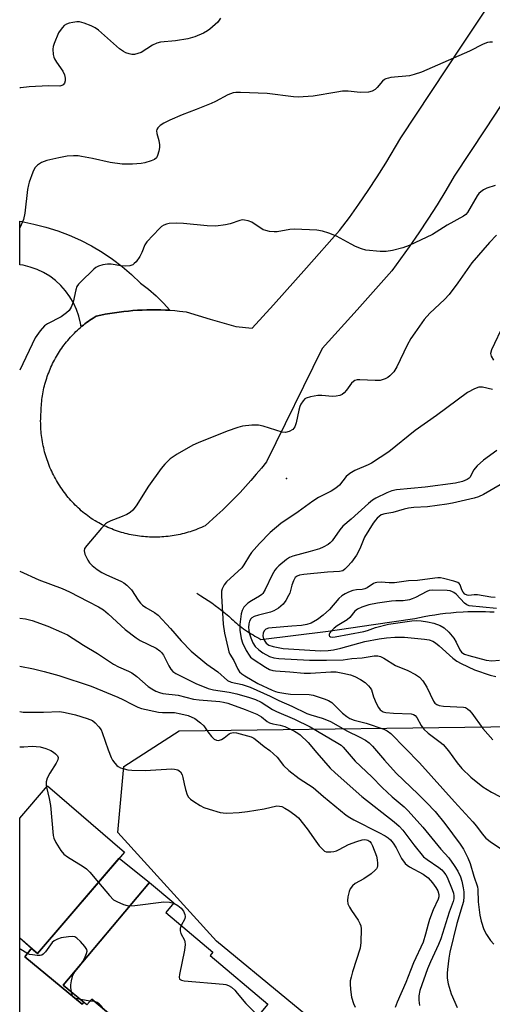
# Model space of a CAD drawing. Units: inches. Extents: x 1255762 to 1261762, y 489455 to 493455.
# Drawn here: x 1255762 to 1255906, y 490379 to 490679 of the extents above; entities that cross this region are included whole.
import ezdxf

# ---------------------------------------------------------------- set-up
doc = ezdxf.new("R2010")
doc.units = ezdxf.units.IN
doc.header["$MEASUREMENT"] = 0
for name, color, linetype in [('BLDG-Footprint', 5, 'Continuous'), ('CULTRL-Pad', 6, 'Continuous'), ('ELEV-Spot Elevation', 7, 'Continuous'), ('HYDRO-Single Line Stream', 4, 'Continuous'), ('NTRL-Trees', 3, 'Continuous'), ('TRANS-Parking Lot', 4, 'Continuous'), ('TRANS-Road', 130, 'Continuous'), ('Undefined', 1, 'Continuous')]:
    doc.layers.add(name, color=color, linetype=linetype)

msp = doc.modelspace()

# ---------------------------------------------------------------- linework, layer by layer
at = {"layer": 'BLDG-Footprint'}
for points, elevation in [([(1255794.02, 490425.43), (1255767.43, 490394.53), (1255762.05, 490399.16), (1255762.05, 490435.77), (1255770.54, 490445.63)], 347.9), ([(1255820.1, 490393.96), (1255837.73, 490379.14), (1255812.06, 490348.61), (1255789.42, 490367.65), (1255793.56, 490372.58), (1255784.01, 490380.6), (1255782.55, 490378.86), (1255775.34, 490384.92), (1255801.63, 490416.19), (1255809.05, 490409.95), (1255806.56, 490406.99), (1255820.92, 490394.93)], 344.96)]:
    msp.add_lwpolyline(points, close=True, dxfattribs=dict(at, elevation=elevation))
at = {"layer": 'CULTRL-Pad'}
msp.add_lwpolyline([(1255801.63, 490416.19), (1255775.34, 490384.92), (1255781.57, 490379.69), (1255781.1, 490379.12), (1255763.58, 490393.56), (1255765.47, 490395.85), (1255765.67, 490396.04), (1255767.43, 490394.53), (1255792.43, 490423.6)], close=True, dxfattribs=at)
at = {"layer": 'ELEV-Spot Elevation'}
msp.add_point((1255843.4, 490539.3, 325.03), dxfattribs=at)
at = {"layer": 'HYDRO-Single Line Stream'}
msp.add_lwpolyline([(1255816.07, 490504.33), (1255817.29, 490503.57), (1255818.4, 490502.85), (1255819.5, 490502.11), (1255820.59, 490501.36), (1255821.67, 490500.58), (1255822.73, 490499.79), (1255823.78, 490498.98), (1255824.81, 490498.14), (1255825.83, 490497.3), (1255826.64, 490496.52), (1255827.15, 490496.06), (1255827.66, 490495.61), (1255828.18, 490495.16), (1255828.71, 490494.73), (1255829.25, 490494.3), (1255829.79, 490493.88), (1255830.34, 490493.48), (1255830.9, 490493.08), (1255831.47, 490492.69), (1255832.04, 490492.31), (1255832.62, 490491.95), (1255833.2, 490491.59), (1255833.79, 490491.24), (1255834.39, 490490.91), (1255834.99, 490490.58), (1255835.6, 490490.26), (1255856.09, 490492.76), (1255869.92, 490494.75), (1255876.24, 490495.68), (1255882.55, 490496.65), (1255885.34, 490497.21), (1255886.97, 490497.51), (1255888.6, 490497.77), (1255890.24, 490498.01), (1255891.88, 490498.21), (1255893.53, 490498.39), (1255895.18, 490498.54), (1255897.29, 490498.68), (1255898.64, 490498.74), (1255900, 490498.78), (1255901.35, 490498.79), (1255902.7, 490498.78), (1255904.05, 490498.75), (1255905.41, 490498.69), (1255906.76, 490498.61)], dxfattribs=at)
at = {"layer": 'NTRL-Trees'}
msp.add_lwpolyline([(1255936.04, 490358.98), (1255913.1, 490351.19), (1255864.9, 490362.95), (1255822.03, 490398.32), (1255792, 490431.38), (1255793.82, 490451.47), (1255810.71, 490462.37), (1255921.54, 490463.78), (1255995.08, 490479.61), (1256025.1, 490484.26), (1256045.34, 490482.17), (1256056.21, 490461.32), (1256041.43, 490433.51), (1256021.45, 490425.26), (1256007.11, 490422.21), (1255974.54, 490410.96), (1255954.62, 490385.32)], close=True, dxfattribs=at)
at = {"layer": 'TRANS-Parking Lot'}
msp.add_polyline3d([(1255762.05, 490335.63, 0), (1255762.05, 490399.16, 0), (1255765.67, 490396.04, 0), (1255765.47, 490395.85, 0), (1255763.58, 490393.56, 0), (1255781.1, 490379.12, 0), (1255781.57, 490379.69, 0), (1255782.55, 490378.86, 0), (1255784.01, 490380.6, 0), (1255793.56, 490372.57, 0)], dxfattribs=at)
at = {"layer": 'TRANS-Road'}
msp.add_lwpolyline([(1255913.65, 490660.31), (1255904.11, 490645.88), (1255894.57, 490631.44), (1255891.97, 490627.03), (1255889.29, 490622.67), (1255886.53, 490618.35), (1255883.7, 490614.09), (1255880.79, 490609.87), (1255875.49, 490602.57), (1255864.9, 490590.71), (1255854.31, 490578.86), (1255837.34, 490544.4), (1255835.78, 490542.47), (1255834.19, 490540.57), (1255832.57, 490538.69), (1255830.92, 490536.85), (1255829.23, 490535.03), (1255827.51, 490533.24), (1255825.76, 490531.48), (1255823.99, 490529.76), (1255822.18, 490528.06), (1255818.62, 490524.89), (1255818.05, 490524.63), (1255817.48, 490524.38), (1255816.91, 490524.13), (1255816.33, 490523.9), (1255815.75, 490523.67), (1255815.16, 490523.46), (1255814.57, 490523.26), (1255813.98, 490523.06), (1255813.38, 490522.88), (1255812.78, 490522.71), (1255812.17, 490522.55), (1255811.57, 490522.39), (1255810.96, 490522.25), (1255810.35, 490522.12), (1255809.74, 490522), (1255809.12, 490521.89), (1255808.5, 490521.8), (1255807.89, 490521.71), (1255807.27, 490521.63), (1255806.64, 490521.57), (1255806.02, 490521.51), (1255805.4, 490521.47), (1255804.78, 490521.44), (1255804.15, 490521.41), (1255803.53, 490521.4), (1255802.9, 490521.4), (1255802.28, 490521.41), (1255801.65, 490521.43), (1255801.03, 490521.47), (1255800.41, 490521.51), (1255799.78, 490521.56), (1255799.16, 490521.63), (1255798.54, 490521.71), (1255797.92, 490521.79), (1255797.31, 490521.89), (1255796.69, 490522), (1255796.08, 490522.12), (1255795.47, 490522.25), (1255794.86, 490522.39), (1255794.25, 490522.54), (1255793.65, 490522.7), (1255793.05, 490522.87), (1255792.45, 490523.05), (1255791.86, 490523.25), (1255791.27, 490523.45), (1255790.68, 490523.66), (1255790.1, 490523.89), (1255789.52, 490524.12), (1255788.94, 490524.36), (1255788.37, 490524.62), (1255787.8, 490524.88), (1255787.24, 490525.15), (1255786.69, 490525.44), (1255786.14, 490525.73), (1255785.59, 490526.03), (1255785.05, 490526.35), (1255784.33, 490526.78), (1255783.81, 490527.14), (1255783.3, 490527.51), (1255782.79, 490527.88), (1255782.29, 490528.27), (1255781.8, 490528.66), (1255781.31, 490529.06), (1255780.83, 490529.47), (1255780.36, 490529.89), (1255779.89, 490530.32), (1255779.44, 490530.75), (1255778.99, 490531.2), (1255778.55, 490531.65), (1255778.11, 490532.11), (1255777.69, 490532.57), (1255777.27, 490533.05), (1255776.86, 490533.53), (1255776.46, 490534.01), (1255776.07, 490534.51), (1255775.69, 490535.01), (1255775.31, 490535.52), (1255774.95, 490536.03), (1255774.59, 490536.55), (1255774.24, 490537.08), (1255773.9, 490537.61), (1255773.58, 490538.15), (1255773.26, 490538.69), (1255772.95, 490539.24), (1255772.65, 490539.8), (1255772.36, 490540.36), (1255772.08, 490540.92), (1255771.8, 490541.49), (1255771.54, 490542.07), (1255771.29, 490542.65), (1255771.05, 490543.23), (1255770.82, 490543.82), (1255770.6, 490544.41), (1255770.39, 490545), (1255770.19, 490545.6), (1255770.01, 490546.21), (1255769.83, 490546.81), (1255769.66, 490547.42), (1255769.5, 490548.03), (1255769.36, 490548.64), (1255769.22, 490549.26), (1255769.1, 490549.88), (1255768.98, 490550.5), (1255768.88, 490551.12), (1255768.79, 490551.75), (1255768.71, 490552.37), (1255768.64, 490553), (1255768.58, 490553.63), (1255768.53, 490554.26), (1255768.49, 490554.88), (1255768.46, 490555.52), (1255768.45, 490556.15), (1255768.44, 490556.78), (1255768.45, 490557.41), (1255768.47, 490558.04), (1255768.5, 490558.67), (1255768.57, 490559.69), (1255768.58, 490560.3), (1255768.61, 490560.9), (1255768.65, 490561.51), (1255768.7, 490562.11), (1255768.76, 490562.71), (1255768.83, 490563.31), (1255768.91, 490563.92), (1255769, 490564.51), (1255769.1, 490565.11), (1255769.21, 490565.71), (1255769.33, 490566.3), (1255769.46, 490566.89), (1255769.61, 490567.48), (1255769.76, 490568.07), (1255769.92, 490568.65), (1255770.1, 490569.23), (1255770.28, 490569.81), (1255770.47, 490570.38), (1255770.68, 490570.95), (1255770.89, 490571.52), (1255771.11, 490572.08), (1255771.34, 490572.64), (1255771.59, 490573.2), (1255771.84, 490573.75), (1255772.1, 490574.3), (1255772.37, 490574.84), (1255772.65, 490575.37), (1255772.94, 490575.91), (1255773.24, 490576.43), (1255773.55, 490576.95), (1255773.87, 490577.47), (1255774.19, 490577.98), (1255774.53, 490578.49), (1255774.87, 490578.98), (1255775.23, 490579.48), (1255775.59, 490579.96), (1255775.96, 490580.44), (1255776.34, 490580.92), (1255776.72, 490581.38), (1255777.12, 490581.84), (1255777.52, 490582.3), (1255777.93, 490582.74), (1255778.35, 490583.18), (1255778.77, 490583.61), (1255779.21, 490584.04), (1255779.65, 490584.45), (1255780.09, 490584.86), (1255780.55, 490585.26), (1255780.79, 490585.47), (1255781.01, 490585.65), (1255781.48, 490586.04), (1255781.95, 490586.42), (1255782.43, 490586.78), (1255782.92, 490587.14), (1255783.41, 490587.49), (1255783.91, 490587.84), (1255784.42, 490588.17), (1255785.37, 490588.76), (1255786.76, 490589.06), (1255788.15, 490589.33), (1255789.55, 490589.58), (1255790.95, 490589.8), (1255792.36, 490590), (1255793.77, 490590.17), (1255795.18, 490590.32), (1255796.59, 490590.44), (1255798.01, 490590.54), (1255799.43, 490590.62), (1255800.85, 490590.66), (1255802.27, 490590.69), (1255803.69, 490590.69), (1255805.11, 490590.67), (1255806.52, 490590.62), (1255807.83, 490590.55), (1255807.94, 490590.54), (1255809.36, 490590.44), (1255810.77, 490590.32), (1255812.82, 490590.1), (1255820.16, 490587.85), (1255827.99, 490585.61), (1255832.89, 490585.1), (1255839.39, 490592.18), (1255849.5, 490603.49), (1255859.61, 490614.81), (1255862.57, 490618.83), (1255865.45, 490622.9), (1255868.27, 490627.02), (1255871.02, 490631.19), (1255873.69, 490635.4), (1255878.3, 490643.09), (1255887.64, 490657.23), (1255896.99, 490671.36), (1255927.81, 490717.66)], dxfattribs=at)
msp.add_lwpolyline([(1255807.83, 490590.55), (1255806.52, 490590.62), (1255805.11, 490590.67), (1255803.69, 490590.69), (1255802.27, 490590.69), (1255800.85, 490590.66), (1255799.43, 490590.62), (1255798.01, 490590.54), (1255796.59, 490590.44), (1255795.18, 490590.32), (1255793.77, 490590.17), (1255792.36, 490590), (1255790.95, 490589.8), (1255789.55, 490589.58), (1255788.15, 490589.33), (1255786.76, 490589.06), (1255785.37, 490588.76), (1255784.42, 490588.17), (1255783.91, 490587.84), (1255783.41, 490587.49), (1255782.92, 490587.14), (1255782.43, 490586.78), (1255781.95, 490586.42), (1255781.48, 490586.04), (1255781.01, 490585.65), (1255780.79, 490585.47), (1255780.63, 490586.59), (1255780.11, 490588.73), (1255779.39, 490590.8), (1255778.46, 490592.79), (1255777.34, 490594.68), (1255776.04, 490596.45), (1255774.58, 490598.09), (1255772.96, 490599.57), (1255771.2, 490600.89), (1255769.32, 490602.02), (1255767.34, 490602.97), (1255765.27, 490603.72), (1255763.14, 490604.26), (1255762.07, 490604.42), (1255762.07, 490617.65), (1255762.7, 490617.56), (1255766.4, 490616.83), (1255770.04, 490615.9), (1255773.63, 490614.76), (1255777.15, 490613.42), (1255780.59, 490611.88), (1255783.93, 490610.15), (1255787.17, 490608.24), (1255790.3, 490606.14), (1255793.31, 490603.87), (1255796.18, 490601.44), (1255798.9, 490598.85), (1255801.37, 490596.96), (1255803.71, 490594.92), (1255805.91, 490592.72)], close=True, dxfattribs=at)
at = {"layer": 'Undefined'}
for p, q in [((1255783.52, 490380.02, 336), (1255780.61, 490380.49, 336)), ((1255784.89, 490379.86, 336), (1255783.52, 490380.02, 336))]:
    msp.add_line(p, q, dxfattribs=at)
for points, elevation in [([(1255823.31, 490679.53), (1255822.42, 490678.37), (1255820.04, 490676.25), (1255819.33, 490675.74), (1255818.05, 490675.03), (1255815.44, 490673.91), (1255813.29, 490673.25), (1255809.55, 490672.66), (1255804.94, 490672.21), (1255803.82, 490671.97), (1255802.53, 490671.37), (1255799.11, 490669.14), (1255798.09, 490668.74), (1255797.03, 490668.53), (1255796.23, 490668.52), (1255795.43, 490668.66), (1255794.39, 490668.98), (1255793.65, 490669.35), (1255792.49, 490670.26), (1255786.11, 490675.87), (1255785.02, 490676.65), (1255783.84, 490677.25), (1255781.69, 490678.08), (1255780.32, 490678.42), (1255779.45, 490678.41), (1255778.29, 490678.24), (1255777.14, 490678), (1255776.33, 490677.74), (1255775.65, 490677.3), (1255775.06, 490676.71), (1255774.36, 490675.83), (1255773.91, 490675.1), (1255772.55, 490671.8), (1255772.27, 490670.96), (1255772.13, 490670.12), (1255772.26, 490668.46), (1255772.45, 490667.65), (1255772.66, 490667.12), (1255773.27, 490666.12), (1255775.17, 490663.43), (1255775.74, 490662.3), (1255775.92, 490661.25), (1255775.89, 490660.46), (1255775.69, 490659.78), (1255775.31, 490659.23), (1255774.94, 490659.01), (1255774.24, 490658.85), (1255770.81, 490658.91), (1255764.92, 490658.67), (1255762.37, 490658.36), (1255762.07, 490658.3)], 332), ([(1255907.48, 490613.42), (1255905.32, 490611.24), (1255899.95, 490605), (1255895.64, 490598.88), (1255893.03, 490595.36), (1255891.6, 490593.87), (1255887.11, 490589.68), (1255885.41, 490587.71), (1255882.5, 490583.65), (1255881.36, 490581.9), (1255880.21, 490579.86), (1255877.06, 490573.27), (1255876.08, 490571.83), (1255874.94, 490570.55), (1255874.26, 490570.06), (1255873.51, 490569.69), (1255871.92, 490569.17), (1255870.48, 490569.11), (1255865.8, 490569.37), (1255864.95, 490569.32), (1255864.22, 490569.11), (1255863.79, 490568.88), (1255863.2, 490568.31), (1255861.71, 490566.2), (1255861.01, 490565.38), (1255860.4, 490564.91), (1255859.65, 490564.62), (1255858.54, 490564.41), (1255857.41, 490564.31), (1255854.15, 490564.55), (1255852.98, 490564.55), (1255850.74, 490564.2), (1255849.44, 490563.8), (1255849, 490563.51), (1255848.44, 490562.91), (1255847.82, 490561.98), (1255847.44, 490561.22), (1255847.11, 490560.08), (1255846.38, 490556.25), (1255845.93, 490554.99), (1255845.67, 490554.58), (1255845.33, 490554.23), (1255844.17, 490553.6), (1255843.14, 490553.32), (1255842.06, 490553.38), (1255836.26, 490555.21), (1255834.82, 490555.55), (1255832.83, 490555.53), (1255829.99, 490555.23), (1255828.61, 490554.85), (1255825.32, 490553.72), (1255816.44, 490550.18), (1255814.88, 490549.39), (1255810.08, 490546.67), (1255808.84, 490545.92), (1255807.93, 490545.23), (1255806.3, 490543.63), (1255805.16, 490542.35), (1255801.36, 490536.91), (1255797.6, 490530.93), (1255796.58, 490529.58), (1255795.76, 490528.89), (1255794.73, 490528.32), (1255792.83, 490527.47), (1255789.83, 490526.38), (1255788.87, 490525.89), (1255788.2, 490525.44), (1255786.96, 490524.17), (1255782.5, 490518.89), (1255781.86, 490517.95), (1255781.69, 490517.22), (1255781.96, 490516.18), (1255782.84, 490514.35), (1255783.31, 490513.63), (1255784.12, 490512.79), (1255785.72, 490511.51), (1255787.09, 490510.65), (1255788.36, 490510), (1255793.08, 490507.87), (1255793.77, 490507.48), (1255794.69, 490506.79), (1255795.54, 490506.01), (1255796.09, 490505.38), (1255798.14, 490502.22), (1255798.86, 490501.3), (1255799.52, 490500.71), (1255800.49, 490500.01), (1255803.17, 490498.44), (1255804.25, 490497.61), (1255808.03, 490493.56), (1255811.33, 490489.83), (1255814.32, 490486.66), (1255819.13, 490482.7), (1255822.48, 490480.34), (1255825.46, 490477.72), (1255826.53, 490477.23), (1255829.87, 490476.53), (1255832.31, 490475.73), (1255838.39, 490472.93), (1255841.02, 490471.62), (1255844.99, 490469.87), (1255849.57, 490467.67), (1255850.79, 490467.22), (1255854.32, 490466.22), (1255855.6, 490465.77), (1255856.8, 490465.19), (1255862.04, 490462.33), (1255865.52, 490460.58), (1255867.47, 490459.5), (1255868.58, 490458.68), (1255869.62, 490457.67), (1255873.26, 490453.47), (1255876.85, 490449.48), (1255883.54, 490443.08), (1255886.05, 490440.57), (1255888.71, 490437.76), (1255891.67, 490434.11), (1255896.37, 490427.87), (1255897.32, 490426.37), (1255898.67, 490423.72), (1255899.4, 490421.96), (1255900.5, 490418.06), (1255901.59, 490414.87), (1255901.7, 490414.03), (1255901.84, 490410.3), (1255902.39, 490406.17), (1255902.74, 490404.42), (1255903.61, 490401.87), (1255904.35, 490400.3), (1255905.6, 490398.48), (1255906.64, 490397.34)], 326), ([(1255909.64, 490586.38), (1255905.89, 490578.48), (1255905.63, 490577.42), (1255905.82, 490576.57), (1255906.53, 490575.31)], 324), ([(1255906.26, 490566.39), (1255903.19, 490567.08), (1255902.08, 490567.07), (1255900.72, 490566.59), (1255898.62, 490565.5), (1255889.16, 490558.51), (1255882.66, 490553.87), (1255874.62, 490547.38), (1255869.32, 490544), (1255868.29, 490543.47), (1255864.2, 490541.7), (1255862.67, 490540.81), (1255861.59, 490539.91), (1255859.52, 490537.25), (1255858.48, 490536.3), (1255857.03, 490535.42), (1255853.19, 490533.5), (1255851.39, 490532.39), (1255846.97, 490529.15), (1255841.65, 490525.55), (1255838.46, 490522.82), (1255835.17, 490519.45), (1255832.74, 490516.71), (1255832.1, 490515.8), (1255830.42, 490512.97), (1255829.77, 490512.1), (1255825.06, 490507.79), (1255824.41, 490506.9), (1255823.82, 490505.69), (1255823.62, 490504.9), (1255823.59, 490503.49), (1255824.09, 490494.86), (1255824.48, 490492.16), (1255825.59, 490487.33), (1255825.81, 490486.5), (1255826.13, 490485.72), (1255827.36, 490483.8), (1255828.58, 490481.16), (1255829.1, 490480.34), (1255829.78, 490479.72), (1255830.69, 490479.11), (1255834.65, 490476.86), (1255839.02, 490474.74), (1255840.02, 490474.34), (1255840.8, 490474.13), (1255843.16, 490473.74), (1255844.63, 490473.59), (1255850.36, 490473.43), (1255851.5, 490473.21), (1255854.93, 490472.17), (1255856.24, 490471.6), (1255857.18, 490471.01), (1255860.52, 490467.74), (1255861.81, 490466.74), (1255862.72, 490466.17), (1255863.99, 490465.65), (1255867.72, 490464.69), (1255873.07, 490462.9), (1255874.07, 490462.42), (1255875.2, 490461.54), (1255883.95, 490452.62), (1255894.6, 490440.77), (1255900.23, 490434.65), (1255901.3, 490433.32), (1255903.03, 490430.96), (1255904.17, 490429.69), (1255905.87, 490428.31), (1255909.75, 490425.85)], 324), ([(1255907.52, 490547.82), (1255903.5, 490544.85), (1255901.55, 490543.1), (1255900.42, 490541.81), (1255899.41, 490539.71), (1255899.12, 490539.4), (1255898.5, 490538.97), (1255897.04, 490538.35), (1255894.91, 490537.85), (1255885.68, 490536.61), (1255876.95, 490535.81), (1255875.56, 490535.52), (1255873.97, 490534.89), (1255870.62, 490533.3), (1255869.64, 490532.69), (1255868.37, 490531.65), (1255863.13, 490526.9), (1255860.59, 490524.78), (1255859.69, 490523.66), (1255857.33, 490520.33), (1255856.76, 490519.7), (1255856.07, 490519.18), (1255854.55, 490518.31), (1255853.47, 490517.84), (1255850.62, 490516.99), (1255845.32, 490515.58), (1255844.31, 490515.18), (1255843.37, 490514.58), (1255841.09, 490512.71), (1255840.31, 490511.93), (1255839.8, 490511.31), (1255839, 490509.9), (1255836.94, 490505.45), (1255836.2, 490504.26), (1255835.84, 490503.88), (1255835.17, 490503.39), (1255832.73, 490501.99), (1255831.6, 490501.24), (1255830.98, 490500.73), (1255830.44, 490500.1), (1255829.9, 490499.1), (1255829.59, 490497.99), (1255829.2, 490494.8), (1255829.19, 490493.08), (1255829.6, 490490.56), (1255829.97, 490489.18), (1255831.1, 490486.87), (1255831.98, 490485.41), (1255832.47, 490484.88), (1255833.28, 490484.25), (1255837.04, 490481.75), (1255838.26, 490481.11), (1255839.23, 490480.81), (1255840.02, 490480.67), (1255844.44, 490480.37), (1255848.82, 490479.91), (1255850.75, 490479.94), (1255856.92, 490480.37), (1255858.59, 490480.32), (1255860.6, 490479.98), (1255862.87, 490479.47), (1255864.24, 490478.97), (1255866, 490478.07), (1255867.37, 490477.07), (1255868.41, 490476.11), (1255868.95, 490475.47), (1255869.28, 490474.87), (1255869.95, 490472.71), (1255870.76, 490470.77), (1255871.44, 490469.45), (1255871.97, 490468.8), (1255872.9, 490468.2), (1255873.7, 490467.97), (1255876, 490467.76), (1255881.37, 490467.53), (1255882.08, 490467.36), (1255882.63, 490467.03), (1255883.1, 490466.49), (1255884.47, 490463.97), (1255885.3, 490462.85), (1255886.59, 490461.72), (1255890.28, 490458.98), (1255891.13, 490458.24), (1255892.79, 490456.32), (1255895.39, 490452.68), (1255896.85, 490450.93), (1255899.64, 490448.27), (1255903.27, 490445.34), (1255905.86, 490443.66), (1255908.4, 490442.35)], 322), ([(1255908.55, 490537.36), (1255903.5, 490534.36), (1255901.96, 490533.66), (1255900.58, 490533.25), (1255894.03, 490531.79), (1255892.32, 490531.49), (1255886.42, 490530.66), (1255882.25, 490530.44), (1255880.6, 490530.23), (1255879.24, 490529.91), (1255875.84, 490528.9), (1255873.35, 490528.56), (1255872.31, 490528.19), (1255871.66, 490527.74), (1255871.07, 490527.2), (1255870.52, 490526.58), (1255869.84, 490525.62), (1255867.17, 490521.41), (1255865.77, 490517.83), (1255864.77, 490515.9), (1255863.23, 490513.8), (1255862.05, 490512.46), (1255861.22, 490511.64), (1255860.56, 490511.19), (1255859.57, 490510.92), (1255855.91, 490510.72), (1255848.66, 490510.02), (1255847.32, 490509.8), (1255846.61, 490509.54), (1255846.04, 490509.07), (1255845.54, 490508.12), (1255845.06, 490506.78), (1255844.38, 490504.35), (1255844.06, 490503.58), (1255843.24, 490502.12), (1255842.4, 490501.03), (1255840.98, 490499.76), (1255839.56, 490498.95), (1255838.5, 490498.57), (1255834.86, 490497.68), (1255833.57, 490497.21), (1255832.87, 490496.84), (1255832.49, 490496.5), (1255832.1, 490495.81), (1255831.92, 490495.01), (1255831.84, 490493.87), (1255832.05, 490492.27), (1255832.5, 490490.71), (1255833.14, 490489.22), (1255833.89, 490488.06), (1255834.93, 490487.03), (1255836.15, 490486.2), (1255838.2, 490485.05), (1255839.58, 490484.6), (1255841.03, 490484.42), (1255850.46, 490483.97), (1255855.56, 490483.88), (1255860.68, 490484.07), (1255863.27, 490484.41), (1255866.51, 490484.66), (1255870.16, 490485.25), (1255871.26, 490485.24), (1255872.05, 490485.01), (1255873.06, 490484.48), (1255876.64, 490482.3), (1255880.43, 490480.77), (1255882.78, 490479.53), (1255883.99, 490478.72), (1255884.93, 490477.63), (1255886.22, 490475.7), (1255888.23, 490471.4), (1255888.66, 490470.83), (1255889.22, 490470.39), (1255889.93, 490470.11), (1255891.28, 490469.91), (1255897.41, 490469.6), (1255897.96, 490469.47), (1255898.63, 490469.14), (1255899.2, 490468.62), (1255899.87, 490467.8), (1255903.24, 490463.12), (1255906.29, 490459.62)], 320), ([(1255907.05, 490502.97), (1255905.69, 490503.09), (1255901.63, 490503.78), (1255900.59, 490503.8), (1255898.95, 490503.62), (1255898.47, 490503.68), (1255897.82, 490504.05), (1255897.26, 490504.63), (1255896.85, 490505.32), (1255896.32, 490506.91), (1255896.04, 490507.26), (1255895.66, 490507.55), (1255894.37, 490508), (1255891.22, 490508.81), (1255890.36, 490508.96), (1255889.51, 490509.01), (1255888.66, 490508.95), (1255883.31, 490508.22), (1255880.62, 490508.05), (1255876.38, 490507.51), (1255874.73, 490507.46), (1255872.26, 490507.65), (1255870.93, 490507.6), (1255870.43, 490507.49), (1255869.94, 490507.28), (1255867.95, 490505.95), (1255867.27, 490505.63), (1255866.5, 490505.44), (1255864.73, 490505.31), (1255863.65, 490505.11), (1255862.29, 490504.67), (1255861.25, 490504.15), (1255860.27, 490503.48), (1255859.36, 490502.73), (1255856.49, 490499.4), (1255854.63, 490497.66), (1255852.85, 490496.27), (1255850.92, 490495.23), (1255849.63, 490494.78), (1255847.99, 490494.5), (1255844.99, 490494.33), (1255838.99, 490493.81), (1255837.87, 490493.63), (1255837.11, 490493.34), (1255836.55, 490492.84), (1255836.25, 490492.11), (1255836.21, 490491.31), (1255836.3, 490490.78), (1255836.57, 490490.01), (1255837.2, 490489.1), (1255837.99, 490488.53), (1255839.37, 490488.06), (1255840.81, 490487.73), (1255842.36, 490487.52), (1255853.78, 490486.81), (1255856.06, 490486.88), (1255857.74, 490487.1), (1255859.93, 490487.59), (1255867.32, 490489.58), (1255871.61, 490490.47), (1255873.87, 490490.75), (1255876.46, 490490.92), (1255879.4, 490490.94), (1255885.5, 490490.33), (1255886.94, 490490.09), (1255888.01, 490489.73), (1255888.87, 490489.22), (1255889.94, 490488.32), (1255894.08, 490484.49), (1255895.36, 490483.57), (1255896.61, 490482.9), (1255900.76, 490480.97), (1255905.54, 490479.35), (1255907.23, 490478.98)], 318), ([(1255907.43, 490499.69), (1255899.08, 490500.5), (1255898.38, 490500.76), (1255897.71, 490501.25), (1255895.09, 490504.02), (1255894.43, 490504.57), (1255894.04, 490504.79), (1255893.28, 490505.02), (1255892.41, 490505.13), (1255887.95, 490505.3), (1255886.92, 490505.14), (1255886.18, 490504.88), (1255882.7, 490503), (1255881.67, 490502.56), (1255880.88, 490502.34), (1255878.98, 490502.03), (1255876.76, 490502), (1255875.37, 490501.89), (1255871.13, 490501.33), (1255868.51, 490500.82), (1255866.33, 490500.1), (1255865.09, 490499.49), (1255864.2, 490498.88), (1255862.72, 490496.96), (1255861.94, 490496.22), (1255858.88, 490494.37), (1255857.92, 490493.66), (1255856.88, 490492.65), (1255856.57, 490492.23), (1255856.4, 490491.81), (1255856.45, 490491.41), (1255856.54, 490491.24), (1255856.85, 490491.02), (1255857.47, 490490.93), (1255858.2, 490490.99), (1255867, 490492.67), (1255868.08, 490492.97), (1255870.54, 490493.85), (1255874.5, 490494.87), (1255881.6, 490495.89), (1255882.89, 490495.96), (1255884.5, 490495.86), (1255886.42, 490495.6), (1255888.36, 490495.16), (1255890.27, 490494.47), (1255891.5, 490493.8), (1255892.85, 490492.49), (1255894.38, 490490.59), (1255895.14, 490489.39), (1255896.3, 490487.05), (1255896.78, 490486.37), (1255897.17, 490486.05), (1255897.64, 490485.79), (1255899.03, 490485.32), (1255904.26, 490483.94), (1255906, 490483.71), (1255908.35, 490483.89)], 316), ([(1255762.06, 490482.06), (1255766.26, 490481.24), (1255769.47, 490480.49), (1255773.97, 490479.26), (1255783.89, 490475.97), (1255792, 490472.66), (1255793.47, 490471.95), (1255796.23, 490470.47), (1255798.1, 490469.62), (1255799.2, 490469.23), (1255804.4, 490468.1), (1255805.56, 490467.98), (1255809.24, 490467.93), (1255811.18, 490467.59), (1255813.38, 490467.06), (1255815.45, 490466.1), (1255817.22, 490464.83), (1255818.16, 490463.86), (1255819.46, 490462.04), (1255820.57, 490460.69), (1255821.37, 490459.89), (1255822.03, 490459.5), (1255822.69, 490459.47), (1255823.57, 490459.74), (1255824.39, 490460.25), (1255825.89, 490461.49), (1255826.35, 490461.72), (1255827.11, 490461.9), (1255828.15, 490461.79), (1255831.53, 490460.89), (1255832.66, 490460.53), (1255833.46, 490460.17), (1255834.39, 490459.49), (1255836.56, 490457.6), (1255838.35, 490456.39), (1255839.48, 490455.42), (1255840.52, 490454.35), (1255842.52, 490451.83), (1255844.07, 490450.28), (1255847.23, 490447.85), (1255851.49, 490445.08), (1255854.67, 490442.39), (1255861.62, 490436.72), (1255862.75, 490435.93), (1255863.98, 490435.22), (1255871.53, 490431.45), (1255873.48, 490430.39), (1255874.37, 490429.81), (1255875.16, 490429.14), (1255875.95, 490428.17), (1255876.81, 490426.7), (1255878.49, 490423.47), (1255879.58, 490421.95), (1255880.17, 490421.42), (1255880.86, 490420.96), (1255885.1, 490418.72), (1255886.56, 490417.61), (1255887.92, 490416.07), (1255888.98, 490414.67), (1255889.51, 490413.64), (1255889.81, 490412.54), (1255889.83, 490411.8), (1255889.68, 490411.08), (1255888.15, 490407.79), (1255887, 490404.86), (1255886.58, 490403.48), (1255885.83, 490400.39), (1255885.06, 490398.03), (1255882.15, 490391.69), (1255881.17, 490389.35), (1255879.81, 490385.73), (1255877.11, 490379.75), (1255876.53, 490378.07)], 332), ([(1255762.06, 490468.29), (1255763.1, 490468.11), (1255769.29, 490468.09), (1255774.32, 490468.26), (1255775.94, 490468.02), (1255779.08, 490467.27), (1255782.64, 490466.14), (1255784.21, 490465.5), (1255785.09, 490464.83), (1255786.23, 490463.59), (1255786.87, 490462.68), (1255787.23, 490461.92), (1255789.02, 490456.62), (1255789.93, 490454.24), (1255790.36, 490453.48), (1255791.06, 490452.51), (1255791.64, 490451.85), (1255792.08, 490451.48), (1255792.83, 490451.11), (1255793.93, 490450.76), (1255795.07, 490450.54), (1255796.22, 490450.45), (1255800.28, 490450.33), (1255808.42, 490450.79), (1255809.27, 490450.75), (1255810.26, 490450.46), (1255810.7, 490450.22), (1255811.08, 490449.89), (1255811.62, 490448.98), (1255811.84, 490448.17), (1255812.19, 490446.2), (1255812.63, 490444.51), (1255813.16, 490442.88), (1255813.55, 490442.16), (1255814.15, 490441.56), (1255815.11, 490440.88), (1255817.12, 490439.61), (1255818.17, 490439.07), (1255819.83, 490438.51), (1255823.2, 490437.53), (1255824.05, 490437.36), (1255825.19, 490437.32), (1255828.93, 490437.51), (1255831.47, 490437.82), (1255836.57, 490438.65), (1255840.44, 490439.49), (1255841.22, 490439.46), (1255841.97, 490439.28), (1255842.94, 490438.82), (1255844.12, 490438.1), (1255845.96, 490436.76), (1255847.03, 490435.84), (1255849.73, 490432.5), (1255852.32, 490428.79), (1255853.41, 490427.38), (1255854.59, 490426.08), (1255855.03, 490425.75), (1255855.52, 490425.55), (1255856.07, 490425.48), (1255856.93, 490425.5), (1255857.81, 490425.61), (1255858.66, 490425.81), (1255859.47, 490426.18), (1255862.33, 490427.77), (1255864.84, 490428.67), (1255866.49, 490429.14), (1255867.31, 490429.25), (1255867.77, 490429.2), (1255868.2, 490429.06), (1255868.78, 490428.69), (1255869.26, 490428.13), (1255869.64, 490427.39), (1255870.82, 490424.17), (1255871.05, 490423.08), (1255871.17, 490422.01), (1255871.15, 490421.23), (1255871.03, 490420.76), (1255870.82, 490420.32), (1255870.48, 490419.89), (1255869.17, 490418.8), (1255867.02, 490417.29), (1255864.33, 490415.87), (1255863.5, 490415.17), (1255862.85, 490414.25), (1255862.51, 490413.47), (1255862.09, 490411.83), (1255861.96, 490410.73), (1255862.14, 490409.68), (1255862.56, 490408.68), (1255863.18, 490407.67), (1255865.21, 490404.72), (1255865.81, 490403.72), (1255866.08, 490402.92), (1255866.16, 490402.06), (1255866.03, 490397.93), (1255865.86, 490396.18), (1255863.56, 490388.95), (1255863.09, 490387.29), (1255862.86, 490386.18), (1255862.82, 490385.3), (1255862.9, 490383.53), (1255863.17, 490381.2), (1255863.81, 490379.27), (1255864.31, 490378.23)], 334), ([(1255762.05, 490457.55), (1255763.31, 490457.54), (1255765.84, 490457.7), (1255768.31, 490457.47), (1255769.98, 490457.03), (1255771.59, 490456.41), (1255772.32, 490455.92), (1255772.99, 490455.36), (1255773.53, 490454.75), (1255773.73, 490454.31), (1255773.66, 490453.56), (1255773.21, 490452.52), (1255771.21, 490449.49), (1255770.4, 490447.95), (1255770.13, 490446.84), (1255770.1, 490445.97), (1255770.18, 490445.21)], 336), ([(1255770.18, 490445.21), (1255771.03, 490441.75), (1255771.43, 490439.68), (1255772.23, 490430.48), (1255772.45, 490429.66), (1255773.09, 490428.39), (1255774.57, 490425.93), (1255775.47, 490424.84), (1255776.65, 490423.98), (1255781.44, 490421.01), (1255782.41, 490420.33), (1255783.47, 490419.3), (1255786.08, 490416.21)], 336), ([(1255786.08, 490416.21), (1255789.45, 490412.19), (1255790.7, 490410.93), (1255791.66, 490410.37), (1255793.75, 490409.46), (1255794.82, 490409.12), (1255795.62, 490409.04)], 336), ([(1255795.62, 490409.04), (1255797.13, 490409.16), (1255805.96, 490410.28), (1255807.71, 490410.22), (1255809.01, 490409.9)], 336), ([(1255809.01, 490409.9), (1255810.24, 490409.19), (1255811.28, 490408.33), (1255811.96, 490407.39), (1255812.44, 490406.37), (1255812.54, 490405.85), (1255812.42, 490405.11), (1255811.28, 490403.03)], 336), ([(1255811.28, 490403.03), (1255810.96, 490402.16), (1255810.94, 490401.41), (1255811.22, 490400.64), (1255812.28, 490398.58), (1255812.44, 490398.06), (1255812.51, 490397.26), (1255812.26, 490395.51), (1255810.75, 490388.17), (1255810.66, 490387.35), (1255810.81, 490386.71), (1255811.38, 490386.39), (1255812.18, 490386.24), (1255824.05, 490385.18), (1255824.92, 490385.06), (1255825.74, 490384.82), (1255826.62, 490384.25), (1255827.62, 490383.34), (1255828.38, 490382.49), (1255830.96, 490379.25), (1255833.73, 490376.56), (1255834.82, 490375.68)], 336), ([(1255777.85, 490382.81), (1255777.64, 490384.15), (1255777.64, 490385.03), (1255777.83, 490386.2), (1255778.3, 490387.9), (1255778.86, 490388.91), (1255780.53, 490390.88), (1255781.34, 490392.06)], 336), ([(1255780.61, 490380.49), (1255779.16, 490380.81), (1255778.6, 490381.08), (1255778.19, 490381.64), (1255777.85, 490382.81)], 336), ([(1255787.65, 490377.54), (1255787.02, 490378.44), (1255786.28, 490379.19), (1255785.66, 490379.61), (1255784.89, 490379.86)], 336)]:
    msp.add_lwpolyline(points, dxfattribs=dict(at, elevation=elevation))
for points in [[(1255906.21, 490672.23, 330), (1255905.42, 490672.29, 330), (1255904.67, 490672.19, 330), (1255903.37, 490671.68, 330), (1255899.22, 490669.54, 330), (1255886.21, 490663.76, 330), (1255884.55, 490663.1, 330), (1255882.3, 490662.34, 330), (1255880.89, 490661.98, 330), (1255875.22, 490661.43, 330), (1255874.45, 490661.31, 330), (1255873.71, 490661.1, 330), (1255873.26, 490660.86, 330), (1255872.65, 490660.36, 330), (1255871.02, 490658.38, 330), (1255870.43, 490657.81, 330), (1255869.55, 490657.26, 330), (1255868.44, 490656.97, 330), (1255865.82, 490656.95, 330), (1255862.17, 490657.3, 330), (1255860.45, 490657.26, 330), (1255858.72, 490657.05, 330), (1255851.53, 490655.81, 330), (1255846.95, 490655.53, 330), (1255845.57, 490655.6, 330), (1255837.49, 490656.6, 330), (1255829.35, 490656.9, 330), (1255827.93, 490656.89, 330), (1255827.09, 490656.77, 330), (1255825.51, 490656.21, 330), (1255821.71, 490654.15, 330), (1255820.41, 490653.52, 330), (1255815.81, 490651.68, 330), (1255811.6, 490650.12, 330), (1255807.83, 490648.47, 330), (1255805.97, 490647.58, 330), (1255804.84, 490646.83, 330), (1255804.14, 490646.09, 330), (1255803.91, 490645.65, 330), (1255803.8, 490645.18, 330), (1255803.87, 490644.42, 330), (1255804.47, 490642.29, 330), (1255804.71, 490640.97, 330), (1255804.71, 490640.16, 330), (1255804.5, 490639.06, 330), (1255804.09, 490637.73, 330), (1255803.73, 490637.03, 330), (1255803.15, 490636.52, 330), (1255802.13, 490636.07, 330), (1255800.19, 490635.47, 330), (1255799.05, 490635.24, 330), (1255796.47, 490635.11, 330), (1255793.31, 490635.09, 330), (1255789.66, 490635.54, 330), (1255784.25, 490636.79, 330), (1255780.94, 490637.44, 330), (1255779.83, 490637.58, 330), (1255778.46, 490637.61, 330), (1255776.53, 490637.49, 330), (1255773.95, 490636.99, 330), (1255770.3, 490636.15, 330), (1255769.49, 490635.89, 330), (1255768.71, 490635.53, 330), (1255767.48, 490634.75, 330), (1255766.7, 490633.93, 330), (1255766.06, 490632.63, 330), (1255764.93, 490629.58, 330), (1255764.7, 490628.74, 330), (1255764.44, 490627.34, 330), (1255763.6, 490620.14, 330), (1255763.16, 490618.16, 330), (1255762.53, 490616.53, 330), (1255762.07, 490615.63, 330)], [(1255907.02, 490628.6, 328), (1255904.52, 490627.73, 328), (1255903.47, 490627.24, 328), (1255902.62, 490626.64, 328), (1255902.06, 490626.1, 328), (1255901.54, 490625.4, 328), (1255898.61, 490620.37, 328), (1255898.09, 490619.75, 328), (1255897.41, 490619.23, 328), (1255892.35, 490616.47, 328), (1255887.88, 490613.65, 328), (1255880.78, 490610.33, 328), (1255878.91, 490609.54, 328), (1255875.76, 490608.76, 328), (1255873.74, 490608.42, 328), (1255872, 490608.47, 328), (1255867.64, 490608.89, 328), (1255866.25, 490609.25, 328), (1255864.39, 490610.01, 328), (1255863.08, 490610.64, 328), (1255858.69, 490613.08, 328), (1255856.3, 490614.04, 328), (1255854.42, 490614.67, 328), (1255852.68, 490614.91, 328), (1255845.89, 490615.29, 328), (1255844.46, 490615.17, 328), (1255840.54, 490614.46, 328), (1255839.67, 490614.45, 328), (1255838.21, 490614.59, 328), (1255837.06, 490614.81, 328), (1255836.25, 490615.1, 328), (1255832.81, 490617.37, 328), (1255831.74, 490617.8, 328), (1255830.6, 490618.03, 328), (1255830.03, 490618.06, 328), (1255829.2, 490617.92, 328), (1255826.19, 490616.93, 328), (1255824.78, 490616.55, 328), (1255821.9, 490616.13, 328), (1255819.25, 490616.23, 328), (1255811.97, 490616.97, 328), (1255809.81, 490617.09, 328), (1255807.65, 490616.99, 328), (1255806.82, 490616.78, 328), (1255806.03, 490616.47, 328), (1255805.3, 490616.04, 328), (1255804.64, 490615.46, 328), (1255800.8, 490611.4, 328), (1255800.19, 490610.44, 328), (1255799.31, 490608.15, 328), (1255798.68, 490606.93, 328), (1255797.59, 490605.34, 328), (1255797, 490604.75, 328), (1255796.54, 490604.42, 328), (1255795.6, 490604.05, 328), (1255794.24, 490603.95, 328), (1255792.85, 490604.07, 328), (1255789.98, 490604.62, 328), (1255788.85, 490604.63, 328), (1255787.44, 490604.38, 328), (1255786.07, 490604, 328), (1255785.31, 490603.62, 328), (1255784.63, 490603.08, 328), (1255780.59, 490599.12, 328), (1255779.99, 490598.48, 328), (1255779.5, 490597.77, 328), (1255779.13, 490596.72, 328), (1255778.34, 490593.05, 328), (1255777.73, 490591.47, 328), (1255777.17, 490590.52, 328), (1255776.34, 490589.75, 328), (1255774.66, 490588.57, 328), (1255770.56, 490586.38, 328), (1255769.6, 490585.76, 328), (1255768.26, 490584.29, 328), (1255766.76, 490582.18, 328), (1255762.06, 490572.33, 328)], [(1255762.06, 490511.05, 328), (1255767.92, 490508.37, 328), (1255774.95, 490505.8, 328), (1255777.28, 490504.72, 328), (1255782.93, 490501.83, 328), (1255786.04, 490500.18, 328), (1255787.56, 490499.28, 328), (1255789.06, 490498.06, 328), (1255794.25, 490493.3, 328), (1255797.52, 490490.71, 328), (1255798.77, 490489.91, 328), (1255803.63, 490487.55, 328), (1255804.79, 490486.81, 328), (1255805.32, 490486.27, 328), (1255805.93, 490485.4, 328), (1255807.53, 490482.22, 328), (1255808.12, 490481.21, 328), (1255808.79, 490480.47, 328), (1255809.66, 490479.86, 328), (1255815.74, 490476.77, 328), (1255819.47, 490475.26, 328), (1255821.16, 490474.85, 328), (1255825.96, 490474.13, 328), (1255828.21, 490473.7, 328), (1255832.13, 490472.59, 328), (1255833.99, 490471.93, 328), (1255835.69, 490471.1, 328), (1255839.14, 490468.88, 328), (1255840.31, 490468.23, 328), (1255845.79, 490465.94, 328), (1255850.66, 490463.63, 328), (1255859.05, 490458.63, 328), (1255860.02, 490457.99, 328), (1255860.67, 490457.42, 328), (1255864.38, 490453.18, 328), (1255869.44, 490448.33, 328), (1255872.6, 490445.11, 328), (1255875.62, 490442.28, 328), (1255879.26, 490439.18, 328), (1255880.45, 490438.04, 328), (1255884.97, 490432.99, 328), (1255890.44, 490426.3, 328), (1255892.88, 490423.67, 328), (1255894.54, 490421.3, 328), (1255895.63, 490419.59, 328), (1255896.41, 490417.89, 328), (1255896.84, 490416.53, 328), (1255897.28, 490414.5, 328), (1255897.45, 490413.32, 328), (1255897.46, 490411.88, 328), (1255897.34, 490410.43, 328), (1255897.01, 490409.02, 328), (1255895.34, 490403.66, 328), (1255893.19, 490394.89, 328), (1255892.9, 490393.14, 328), (1255892.49, 490389.65, 328), (1255892.4, 490388.49, 328), (1255892.42, 490387.03, 328), (1255892.7, 490385.31, 328), (1255893.56, 490382.21, 328), (1255895.47, 490378.08, 328)], [(1255762.06, 490496.76, 330), (1255763.79, 490496.51, 330), (1255765.81, 490495.98, 330), (1255770.61, 490494.31, 330), (1255774.84, 490492.5, 330), (1255776.6, 490491.62, 330), (1255781.51, 490488.51, 330), (1255785.76, 490485.93, 330), (1255790.66, 490482.7, 330), (1255792.22, 490481.89, 330), (1255795.27, 490480.6, 330), (1255796.22, 490480.11, 330), (1255797.75, 490478.96, 330), (1255801.23, 490475.92, 330), (1255802.37, 490475.14, 330), (1255803.58, 490474.48, 330), (1255804.63, 490474.08, 330), (1255805.71, 490473.8, 330), (1255810.35, 490473.22, 330), (1255815.05, 490472.05, 330), (1255816.74, 490471.84, 330), (1255823.09, 490471.33, 330), (1255824.19, 490471.16, 330), (1255825.48, 490470.82, 330), (1255830.83, 490468.86, 330), (1255834.32, 490467.46, 330), (1255835.78, 490466.69, 330), (1255837.53, 490465.26, 330), (1255838.25, 490464.79, 330), (1255839.21, 490464.49, 330), (1255841.51, 490464.14, 330), (1255842.91, 490463.67, 330), (1255845.86, 490462.25, 330), (1255846.89, 490461.66, 330), (1255847.6, 490461.15, 330), (1255850, 490458.82, 330), (1255852.61, 490455.65, 330), (1255854.73, 490453.36, 330), (1255856.75, 490451.03, 330), (1255858.2, 490449.56, 330), (1255866.35, 490442.42, 330), (1255876.24, 490434.68, 330), (1255877.75, 490433.37, 330), (1255878.84, 490432.15, 330), (1255882.18, 490427.66, 330), (1255885.16, 490424.04, 330), (1255886.25, 490423.13, 330), (1255889.89, 490420.72, 330), (1255890.75, 490420.02, 330), (1255891.31, 490419.42, 330), (1255891.96, 490418.54, 330), (1255892.38, 490417.81, 330), (1255893.95, 490414, 330), (1255894.31, 490412.9, 330), (1255894.44, 490412.11, 330), (1255894.38, 490411.22, 330), (1255894.17, 490410.41, 330), (1255893.03, 490407.09, 330), (1255890.49, 490399.03, 330), (1255889.79, 490397.3, 330), (1255887.34, 490391.96, 330), (1255886.44, 490389.82, 330), (1255884.09, 490383.26, 330), (1255883.76, 490381.68, 330), (1255883.75, 490380.3, 330), (1255883.99, 490378.66, 330)], [(1255781.34, 490392.06, 336), (1255782.04, 490393.48, 336), (1255782.44, 490394.5, 336), (1255782.59, 490395.25, 336), (1255782.51, 490395.72, 336), (1255781.93, 490396.63, 336), (1255780.56, 490398.16, 336), (1255779.52, 490399.17, 336), (1255778.84, 490399.58, 336), (1255778.06, 490399.7, 336), (1255776.94, 490399.63, 336), (1255774.65, 490399.28, 336), (1255773.57, 490398.93, 336), (1255772.58, 490398.4, 336), (1255771.94, 490397.87, 336), (1255771.41, 490397.21, 336), (1255769.95, 490395.08, 336), (1255769.23, 490394.29, 336), (1255768.78, 490394.06, 336), (1255768.25, 490393.97, 336), (1255767.4, 490393.95, 336), (1255765.94, 490394.08, 336), (1255765.09, 490394.26, 336), (1255764.2, 490394.67, 336), (1255762.4, 490395.75, 336), (1255762.05, 490396, 336)]]:
    msp.add_polyline3d(points, dxfattribs=at)

doc.saveas('drawing.dxf')
